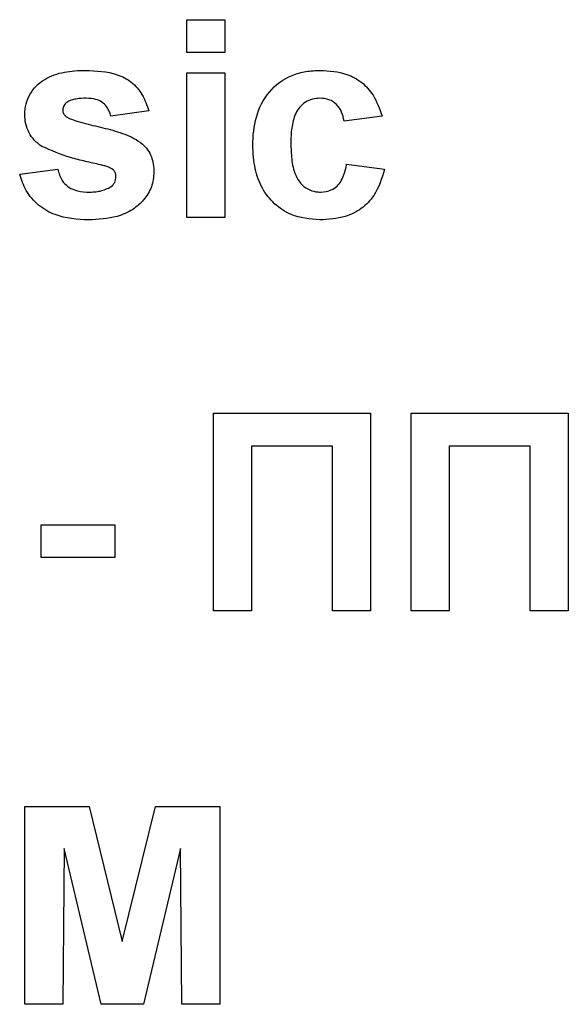
# Model space of a CAD drawing. Units: millimetres. Extents: x -2341 to 13272, y -649 to 7392.
# Drawn here: x 2944 to 2979, y 3203 to 3265 of the extents above; entities that cross this region are included whole.
import ezdxf

# ---------------------------------------------------------------- set-up
doc = ezdxf.new("R2010")
doc.units = ezdxf.units.MM
doc.header["$LTSCALE"] = 20

msp = doc.modelspace()

# ---------------------------------------------------------------- linework, layer by layer
at = {"color": 7, "linetype": 'Continuous', "lineweight": 25}
for p, q in [((2954.64428, 3263.38749), (2954.64428, 3265.47082)), ((2954.64428, 3265.47082), (2957.04806, 3265.47082)), ((2957.04806, 3265.47082), (2957.04806, 3263.38749)), ((2957.04806, 3263.38749), (2954.64428, 3263.38749)), ((2954.64428, 3252.97083), (2954.64428, 3262.10539)), ((2954.64428, 3262.10539), (2957.04806, 3262.10539)), ((2957.04806, 3262.10539), (2957.04806, 3252.97083)), ((2952.24042, 3259.70154), (2949.83657, 3259.38101)), ((2966.984, 3259.38101), (2964.58015, 3259.06064)), ((2944.06736, 3255.69521), (2946.47114, 3256.01574)), ((2964.74041, 3256.33626), (2967.14427, 3256.01574)), ((2957.04806, 3252.97083), (2954.64428, 3252.97083)), ((2956.32692, 3228.09901), (2956.32692, 3240.599)), ((2956.32692, 3240.599), (2966.26286, 3240.599)), ((2966.26286, 3240.599), (2966.26286, 3228.09901)), ((2968.82691, 3240.599), (2978.76285, 3240.599)), ((2968.82691, 3228.09901), (2968.82691, 3240.599)), ((2978.76285, 3240.599), (2978.76285, 3228.09901)), ((2963.85901, 3238.51566), (2958.73077, 3238.51566)), ((2958.73077, 3238.51566), (2958.73077, 3228.09901)), ((2963.85901, 3228.09901), (2963.85901, 3238.51566)), ((2976.359, 3238.51566), (2971.23076, 3238.51566)), ((2971.23076, 3238.51566), (2971.23076, 3228.09901)), ((2976.359, 3228.09901), (2976.359, 3238.51566)), ((2945.42947, 3231.46443), (2945.42947, 3233.54777)), ((2945.42947, 3233.54777), (2950.07692, 3233.54777)), ((2950.07692, 3233.54777), (2950.07692, 3231.46443)), ((2950.07692, 3231.46443), (2945.42947, 3231.46443)), ((2958.73077, 3228.09901), (2956.32692, 3228.09901)), ((2966.26286, 3228.09901), (2963.85901, 3228.09901)), ((2971.23076, 3228.09901), (2968.82691, 3228.09901)), ((2978.76285, 3228.09901), (2976.359, 3228.09901)), ((2944.38781, 3203.22718), (2944.38781, 3215.72717)), ((2944.38781, 3215.72717), (2948.45434, 3215.72717)), ((2948.45434, 3215.72717), (2950.55771, 3207.20102)), ((2950.55771, 3207.20102), (2952.66108, 3215.72717)), ((2952.66108, 3215.72717), (2956.72761, 3215.72717)), ((2956.72761, 3215.72717), (2956.72761, 3203.22718)), ((2946.87183, 3213.06791), (2946.79166, 3203.22718)), ((2949.2181, 3203.22718), (2946.87183, 3213.06791)), ((2954.24359, 3213.06791), (2951.89732, 3203.22718)), ((2954.32375, 3203.22718), (2954.24359, 3213.06791)), ((2946.79166, 3203.22718), (2944.38781, 3203.22718)), ((2951.89732, 3203.22718), (2949.2181, 3203.22718)), ((2956.72761, 3203.22718), (2954.32375, 3203.22718))]:
    msp.add_line(p, q, dxfattribs=at)
for points, knots in [([(2944.38784, 3259.48875), (2944.39493, 3259.71122), (2944.41198, 3259.93199), (2944.52205, 3260.36056), (2944.60932, 3260.56982), (2944.94442, 3261.1399), (2945.2656, 3261.46533), (2946.02963, 3261.93529), (2946.45953, 3262.0711), (2947.32994, 3262.237), (2947.77226, 3262.25938), (2948.21646, 3262.2657)], [0, 0, 0, 0, 0.125, 0.125, 0.25, 0.25, 0.5, 0.5, 0.75, 0.75, 1, 1, 1, 1]), ([(2948.21644, 3262.26573), (2948.90411, 3262.24048), (2949.93557, 3262.20261), (2951.16566, 3261.56416), (2951.8823, 3260.74777), (2952.11675, 3260.06284), (2952.24042, 3259.70154)], [0, 0, 0, 0, 0.39058893, 0.58585286, 0.78153612, 1, 1, 1, 1]), ([(2958.81091, 3257.53062), (2958.82066, 3258.13249), (2958.87201, 3258.72808), (2959.19588, 3259.8859), (2959.46603, 3260.43972), (2960.24726, 3261.35855), (2960.74664, 3261.72261), (2961.5786, 3262.06098), (2961.87189, 3262.14213), (2962.46676, 3262.24379), (2962.76809, 3262.25845), (2963.07023, 3262.2657)], [0, 0, 0, 0, 0.25, 0.25, 0.5, 0.5, 0.75, 0.75, 0.875, 0.875, 1, 1, 1, 1]), ([(2963.07021, 3262.26573), (2963.643, 3262.23118), (2964.57984, 3262.17467), (2965.73479, 3261.54367), (2966.54727, 3260.63074), (2966.82549, 3259.83461), (2966.984, 3259.38101)], [0, 0, 0, 0, 0.32136489, 0.52561884, 0.72971866, 1, 1, 1, 1]), ([(2948.27906, 3260.50288), (2948.06465, 3260.50009), (2947.84986, 3260.49291), (2947.53276, 3260.43855), (2947.42811, 3260.41732), (2947.22804, 3260.34947), (2947.13477, 3260.29678), (2947.04208, 3260.24246)], [0, 0, 0, 0, 0.5, 0.5, 0.75, 0.75, 1, 1, 1, 1]), ([(2949.83657, 3259.38101), (2949.76441, 3259.59184), (2949.6473, 3259.93402), (2949.27918, 3260.2815), (2948.83153, 3260.47584), (2948.48638, 3260.49276), (2948.2791, 3260.50292)], [0, 0, 0, 0, 0.313764575, 0.509241373, 0.705279037, 1, 1, 1, 1]), ([(2963.0502, 3260.50288), (2962.89008, 3260.49848), (2962.73119, 3260.48678), (2962.4238, 3260.40131), (2962.27434, 3260.33803), (2961.87281, 3260.07948), (2961.65514, 3259.82421), (2961.39166, 3259.24698), (2961.31872, 3258.9333), (2961.22863, 3258.3088), (2961.2184, 3257.99109), (2961.21476, 3257.67335)], [0, 0, 0, 0, 0.125, 0.125, 0.25, 0.25, 0.5, 0.5, 0.75, 0.75, 1, 1, 1, 1]), ([(2964.58013, 3259.06063), (2964.54288, 3259.25043), (2964.50277, 3259.43931), (2964.35512, 3259.79558), (2964.24987, 3259.96356), (2963.97435, 3260.23887), (2963.80696, 3260.34502), (2963.44075, 3260.47845), (2963.24554, 3260.49511), (2963.0502, 3260.50288)], [0, 0, 0, 0, 0.25, 0.25, 0.5, 0.5, 0.75, 0.75, 1, 1, 1, 1]), ([(2947.04208, 3260.24246), (2946.96971, 3260.18296), (2946.90178, 3260.11824), (2946.81225, 3259.95131), (2946.79673, 3259.85683), (2946.79168, 3259.76169)], [0, 0, 0, 0, 0.5, 0.5, 1, 1, 1, 1]), ([(2946.79168, 3259.76169), (2946.79714, 3259.68927), (2946.80791, 3259.61462), (2946.83909, 3259.54903), (2946.86804, 3259.48814), (2946.91106, 3259.43296), (2946.96092, 3259.38758), (2946.98151, 3259.36884), (2947.00304, 3259.35117), (2947.02456, 3259.33351)], [0, 0, 0, 0, 0.000043579296, 0.000043579296, 0.000043579296, 0.000083841897, 0.000083841897, 0.000083841897, 0.000100187825, 0.000100187825, 0.000100187825, 0.000100187825]), ([(2945.47207, 3257.4555), (2945.30956, 3257.57396), (2945.15083, 3257.69641), (2944.87539, 3257.98559), (2944.75339, 3258.15067), (2944.5655, 3258.50372), (2944.4957, 3258.69488), (2944.40677, 3259.08707), (2944.39453, 3259.28754), (2944.38784, 3259.48875)], [0, 0, 0, 0, 0.25, 0.25, 0.5, 0.5, 0.75, 0.75, 1, 1, 1, 1]), ([(2947.02456, 3259.33351), (2947.2104, 3259.21343), (2947.41444, 3259.15007), (2947.82175, 3259.021), (2948.02709, 3258.96171), (2948.64737, 3258.79712), (2949.06629, 3258.70479), (2949.89851, 3258.50071), (2950.31259, 3258.38121), (2950.90903, 3258.14869), (2951.10356, 3258.06271), (2951.48041, 3257.86648), (2951.6576, 3257.74611), (2951.82724, 3257.61075)], [0, 0, 0, 0, 0.125, 0.125, 0.25, 0.25, 0.5, 0.5, 0.75, 0.75, 0.875, 0.875, 1, 1, 1, 1]), ([(2949.17801, 3256.29871), (2948.86043, 3256.36946), (2948.22522, 3256.51096), (2946.96245, 3256.81626), (2946.0673, 3257.2002), (2945.47209, 3257.45549)], [0, 0, 0, 0, 0.25095521, 0.5019463, 1, 1, 1, 1]), ([(2951.82724, 3257.61075), (2951.94941, 3257.49834), (2952.06315, 3257.3791), (2952.25408, 3257.11099), (2952.33342, 3256.96257), (2952.51293, 3256.50231), (2952.5508, 3256.16764), (2952.56091, 3255.83541)], [0, 0, 0, 0, 0.25, 0.25, 0.5, 0.5, 1, 1, 1, 1]), ([(2963.05271, 3252.8105), (2962.42948, 3252.86614), (2961.38206, 3252.95965), (2960.13913, 3253.78888), (2959.35089, 3254.80527), (2958.88188, 3256.09644), (2958.83566, 3257.03074), (2958.81094, 3257.53059)], [0, 0, 0, 0, 0.25803477, 0.43367066, 0.6089724, 0.7908032, 1, 1, 1, 1]), ([(2961.2148, 3257.67334), (2961.22401, 3257.33712), (2961.24288, 3256.64862), (2961.41936, 3255.76622), (2961.80499, 3255.11735), (2962.25698, 3254.7464), (2962.7202, 3254.58914), (2963.00235, 3254.57757), (2963.10277, 3254.57345)], [0, 0, 0, 0, 0.24722839, 0.50627099, 0.64942901, 0.79299638, 0.92632044, 1, 1, 1, 1]), ([(2946.47114, 3256.01574), (2946.54565, 3255.77086), (2946.6697, 3255.36312), (2947.07845, 3254.9173), (2947.6163, 3254.6403), (2948.08875, 3254.58123), (2948.38718, 3254.57436), (2948.42677, 3254.57345)], [0, 0, 0, 0, 0.28461407, 0.47389117, 0.66340763, 0.95534742, 1, 1, 1, 1]), ([(2949.98431, 3255.98817), (2949.87022, 3256.05684), (2949.68834, 3256.16631), (2949.40726, 3256.24255), (2949.25451, 3256.27997), (2949.17801, 3256.29871)], [0, 0, 0, 0, 0.45660798, 0.72789148, 1, 1, 1, 1]), ([(2950.15707, 3255.54244), (2950.15549, 3255.58366), (2950.15391, 3255.62505), (2950.14772, 3255.66583), (2950.13835, 3255.72761), (2950.11793, 3255.7885), (2950.08878, 3255.84377), (2950.06106, 3255.89631), (2950.02286, 3255.94297), (2949.98429, 3255.98815)], [0, 0, 0, 0, 0.0000247508619, 0.0000247508619, 0.0000247508619, 0.0000626772394, 0.0000626772394, 0.0000626772394, 0.0000986035268, 0.0000986035268, 0.0000986035268, 0.0000986035268]), ([(2967.14427, 3256.01574), (2966.96626, 3255.43622), (2966.67508, 3254.48824), (2965.70867, 3253.48656), (2964.52005, 3252.90077), (2963.5948, 3252.84385), (2963.05271, 3252.8105)], [0, 0, 0, 0, 0.31510551, 0.51545041, 0.71611024, 1, 1, 1, 1]), ([(2963.10277, 3254.57345), (2963.33417, 3254.59625), (2963.71362, 3254.63364), (2964.15879, 3254.93361), (2964.51919, 3255.42085), (2964.66572, 3255.92223), (2964.73021, 3256.27974), (2964.74041, 3256.33626)], [0, 0, 0, 0, 0.25825836, 0.42350425, 0.58895835, 0.93500945, 1, 1, 1, 1]), ([(2948.42431, 3252.8105), (2947.70046, 3252.85385), (2946.56693, 3252.92174), (2945.22525, 3253.70191), (2944.42843, 3254.60655), (2944.18387, 3255.34392), (2944.06736, 3255.69521)], [0, 0, 0, 0, 0.37769505, 0.59145649, 0.80536042, 1, 1, 1, 1]), ([(2952.56095, 3255.83543), (2952.52976, 3255.51757), (2952.46715, 3254.8794), (2951.94168, 3254.06452), (2951.20026, 3253.40547), (2950.00859, 3252.8872), (2949.03541, 3252.84008), (2948.42431, 3252.8105)], [0, 0, 0, 0, 0.16546074, 0.33218846, 0.49308596, 0.6816869, 1, 1, 1, 1]), ([(2949.83906, 3254.90893), (2949.93405, 3254.98604), (2950.02106, 3255.07434), (2950.1304, 3255.29451), (2950.15038, 3255.41865), (2950.15707, 3255.54244)], [0, 0, 0, 0, 0.5, 0.5, 1, 1, 1, 1]), ([(2948.42677, 3254.57345), (2948.55049, 3254.57596), (2948.79816, 3254.58097), (2949.2878, 3254.64107), (2949.61975, 3254.80234), (2949.83903, 3254.90888)], [0, 0, 0, 0, 0.25307777, 0.50661038, 1, 1, 1, 1])]:
    msp.add_open_spline(points, degree=3, knots=knots, dxfattribs=at)

doc.saveas('drawing.dxf')
